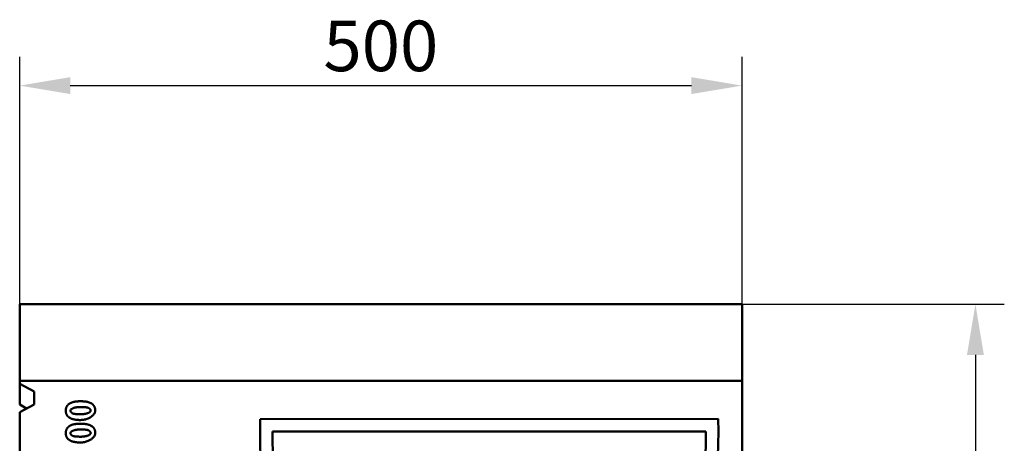
# Model space of a CAD drawing. Units: millimetres. Extents: x 114900 to 123015, y -1901 to 4384.
# Drawn here: x 115441 to 116123, y 992 to 1285 of the extents above; entities that cross this region are included whole.
import ezdxf

# ---------------------------------------------------------------- set-up
doc = ezdxf.new("R2010")
doc.units = ezdxf.units.MM
doc.header["$LTSCALE"] = 2.5
doc.layers.add('DUENN', color=10, linetype='Continuous', lineweight=9)
doc.layers.add('SICHTBAR', color=10, linetype='Continuous', lineweight=25)
doc.styles.add('BEMSTIL', font='isocp3.shx', dxfattribs={"width": 0.8})

msp = doc.modelspace()

# ---------------------------------------------------------------- linework, layer by layer
at = {"layer": 'DUENN', "color": 0, "linetype": 'Continuous', "lineweight": 50}
for p, q in [((115473.129, 1015.331), (115473.168, 1015.55)), ((115473.168, 1015.55), (115473.215, 1015.763)), ((115473.215, 1015.763), (115473.269, 1015.973)), ((115473.269, 1015.973), (115473.33, 1016.177)), ((115473.33, 1016.177), (115473.398, 1016.378)), ((115473.398, 1016.378), (115473.474, 1016.574)), ((115473.474, 1016.574), (115473.557, 1016.765)), ((115473.557, 1016.765), (115473.647, 1016.952)), ((115473.647, 1016.952), (115473.744, 1017.135)), ((115473.744, 1017.135), (115473.848, 1017.313)), ((115473.848, 1017.313), (115473.96, 1017.487)), ((115473.96, 1017.487), (115474.079, 1017.656)), ((115474.079, 1017.656), (115474.205, 1017.821)), ((115474.205, 1017.821), (115474.338, 1017.981)), ((115474.338, 1017.981), (115474.478, 1018.137)), ((115474.478, 1018.137), (115474.626, 1018.289)), ((115474.626, 1018.289), (115474.781, 1018.436)), ((115474.781, 1018.436), (115474.943, 1018.578)), ((115474.943, 1018.578), (115475.112, 1018.716)), ((115475.112, 1018.716), (115475.322, 1018.876)), ((115475.322, 1018.876), (115475.543, 1019.028)), ((115475.543, 1019.028), (115475.776, 1019.174)), ((115475.776, 1019.174), (115476.02, 1019.313)), ((115476.02, 1019.313), (115476.275, 1019.445)), ((115476.275, 1019.445), (115476.541, 1019.57)), ((115476.541, 1019.57), (115476.818, 1019.689)), ((115476.818, 1019.689), (115477.107, 1019.8)), ((115477.107, 1019.8), (115477.407, 1019.905)), ((115477.342, 1015.527), (115477.117, 1015.39)), ((115477.593, 1015.66), (115477.342, 1015.527)), ((115477.407, 1019.905), (115477.718, 1020.004)), ((115477.872, 1015.789), (115477.593, 1015.66)), ((115477.718, 1020.004), (115478.04, 1020.095)), ((115478.178, 1015.912), (115477.872, 1015.789)), ((115478.04, 1020.095), (115478.374, 1020.18)), ((115478.512, 1016.029), (115478.178, 1015.912)), ((115478.374, 1020.18), (115478.719, 1020.258)), ((115478.872, 1016.138), (115478.512, 1016.029)), ((115478.719, 1020.258), (115479.075, 1020.329)), ((115479.26, 1016.239), (115478.872, 1016.138)), ((115479.075, 1020.329), (115479.442, 1020.393)), ((115479.674, 1016.332), (115479.26, 1016.239)), ((115479.442, 1020.393), (115479.82, 1020.451)), ((115480.114, 1016.414), (115479.674, 1016.332)), ((115479.82, 1020.451), (115480.21, 1020.502)), ((115480.579, 1016.486), (115480.114, 1016.414)), ((115480.21, 1020.502), (115480.611, 1020.546)), ((115481.069, 1016.546), (115480.579, 1016.486)), ((115480.611, 1020.546), (115481.023, 1020.583)), ((115481.023, 1020.583), (115481.446, 1020.613)), ((115481.582, 1016.594), (115481.069, 1016.546)), ((115481.446, 1020.613), (115481.881, 1020.637)), ((115482.118, 1016.63), (115481.582, 1016.594)), ((115481.881, 1020.637), (115482.327, 1020.654)), ((115482.675, 1016.651), (115482.118, 1016.63)), ((115482.327, 1020.654), (115482.784, 1020.664)), ((115483.252, 1016.659), (115482.675, 1016.651)), ((115482.784, 1020.664), (115483.252, 1020.668)), ((115483.252, 1020.668), (115483.719, 1020.664)), ((115483.541, 1016.658), (115483.252, 1016.659)), ((115483.822, 1016.656), (115483.541, 1016.658)), ((115483.719, 1020.664), (115484.175, 1020.654)), ((115484.097, 1016.652), (115483.822, 1016.656)), ((115484.364, 1016.648), (115484.097, 1016.652)), ((115484.175, 1020.654), (115484.62, 1020.637)), ((115484.625, 1016.641), (115484.364, 1016.648)), ((115484.62, 1020.637), (115485.054, 1020.613)), ((115484.878, 1016.634), (115484.625, 1016.641)), ((115485.125, 1016.625), (115484.878, 1016.634)), ((115485.054, 1020.613), (115485.477, 1020.582)), ((115485.364, 1016.615), (115485.125, 1016.625)), ((115485.596, 1016.603), (115485.364, 1016.615)), ((115485.477, 1020.582), (115485.888, 1020.545)), ((115485.822, 1016.59), (115485.596, 1016.603)), ((115486.04, 1016.575), (115485.822, 1016.59)), ((115485.888, 1020.545), (115486.289, 1020.5)), ((115486.251, 1016.559), (115486.04, 1016.575)), ((115486.455, 1016.542), (115486.251, 1016.559)), ((115486.289, 1020.5), (115486.678, 1020.449)), ((115486.653, 1016.524), (115486.455, 1016.542)), ((115486.843, 1016.504), (115486.653, 1016.524)), ((115486.678, 1020.449), (115487.057, 1020.391)), ((115487.026, 1016.482), (115486.843, 1016.504)), ((115487.202, 1016.46), (115487.026, 1016.482)), ((115487.057, 1020.391), (115487.424, 1020.326)), ((115487.371, 1016.436), (115487.202, 1016.46)), ((115487.533, 1016.41), (115487.371, 1016.436)), ((115487.424, 1020.326), (115487.781, 1020.255)), ((115487.688, 1016.383), (115487.533, 1016.41)), ((115487.835, 1016.355), (115487.688, 1016.383)), ((115487.781, 1020.255), (115488.126, 1020.176)), ((115487.976, 1016.326), (115487.835, 1016.355)), ((115488.11, 1016.295), (115487.976, 1016.326)), ((115488.237, 1016.262), (115488.11, 1016.295)), ((115488.126, 1020.176), (115488.461, 1020.091)), ((115488.378, 1016.22), (115488.237, 1016.262)), ((115488.517, 1016.17), (115488.378, 1016.22)), ((115488.461, 1020.091), (115488.784, 1019.999)), ((115488.652, 1016.114), (115488.517, 1016.17)), ((115488.784, 1016.05), (115488.652, 1016.114)), ((115488.784, 1019.999), (115489.096, 1019.9)), ((115488.912, 1015.981), (115488.784, 1016.05)), ((115489.036, 1015.906), (115488.912, 1015.981)), ((115489.155, 1015.826), (115489.036, 1015.906)), ((115489.096, 1019.9), (115489.397, 1019.794)), ((115489.27, 1015.741), (115489.155, 1015.826)), ((115489.381, 1015.652), (115489.27, 1015.741)), ((115489.486, 1015.56), (115489.381, 1015.652)), ((115489.397, 1019.794), (115489.687, 1019.681)), ((115489.585, 1015.465), (115489.486, 1015.56)), ((115489.687, 1019.681), (115489.966, 1019.562)), ((115489.966, 1019.562), (115490.234, 1019.435)), ((115490.234, 1019.435), (115490.491, 1019.302)), ((115490.491, 1019.302), (115490.737, 1019.162)), ((115490.737, 1019.162), (115490.971, 1019.015)), ((115490.971, 1019.015), (115491.195, 1018.862)), ((115491.195, 1018.862), (115491.407, 1018.701)), ((115491.407, 1018.701), (115491.574, 1018.564)), ((115491.574, 1018.564), (115491.734, 1018.423)), ((115491.734, 1018.423), (115491.886, 1018.277)), ((115491.886, 1018.277), (115492.032, 1018.127)), ((115492.032, 1018.127), (115492.17, 1017.972)), ((115492.17, 1017.972), (115492.301, 1017.812)), ((115492.301, 1017.812), (115492.425, 1017.648)), ((115492.425, 1017.648), (115492.542, 1017.48)), ((115492.542, 1017.48), (115492.652, 1017.307)), ((115492.652, 1017.307), (115492.755, 1017.13)), ((115492.755, 1017.13), (115492.851, 1016.948)), ((115492.851, 1016.948), (115492.94, 1016.761)), ((115492.94, 1016.761), (115493.021, 1016.571)), ((115493.021, 1016.571), (115493.096, 1016.375)), ((115493.096, 1016.375), (115493.163, 1016.175)), ((115493.163, 1016.175), (115493.223, 1015.971)), ((115493.223, 1015.971), (115493.276, 1015.762)), ((115493.276, 1015.762), (115493.323, 1015.549)), ((115493.323, 1015.549), (115493.361, 1015.331)), ((115473.039, 1014.174), (115473.042, 1014.414)), ((115473.042, 1013.933), (115473.039, 1014.174)), ((115473.042, 1014.414), (115473.053, 1014.65)), ((115473.053, 1013.698), (115473.042, 1013.933)), ((115473.053, 1014.65), (115473.071, 1014.882)), ((115473.071, 1013.466), (115473.053, 1013.698)), ((115473.071, 1014.882), (115473.096, 1015.109)), ((115473.095, 1013.239), (115473.071, 1013.466)), ((115473.127, 1013.017), (115473.095, 1013.239)), ((115473.096, 1015.109), (115473.129, 1015.331)), ((115473.166, 1012.799), (115473.127, 1013.017)), ((115473.212, 1012.586), (115473.166, 1012.799)), ((115473.266, 1012.377), (115473.212, 1012.586)), ((115473.326, 1012.172), (115473.266, 1012.377)), ((115473.393, 1011.972), (115473.326, 1012.172)), ((115473.468, 1011.777), (115473.393, 1011.972)), ((115473.549, 1011.586), (115473.468, 1011.777)), ((115473.638, 1011.4), (115473.549, 1011.586)), ((115473.734, 1011.218), (115473.638, 1011.4)), ((115473.836, 1011.04), (115473.734, 1011.218)), ((115473.946, 1010.868), (115473.836, 1011.04)), ((115474.063, 1010.699), (115473.946, 1010.868)), ((115474.188, 1010.535), (115474.063, 1010.699)), ((115474.319, 1010.376), (115474.188, 1010.535)), ((115474.457, 1010.221), (115474.319, 1010.376)), ((115474.602, 1010.071), (115474.457, 1010.221)), ((115474.755, 1009.925), (115474.602, 1010.071)), ((115474.915, 1009.783), (115474.755, 1009.925)), ((115475.081, 1009.646), (115474.915, 1009.783)), ((115475.294, 1009.486), (115475.081, 1009.646)), ((115475.517, 1009.332), (115475.294, 1009.486)), ((115475.752, 1009.185), (115475.517, 1009.332)), ((115475.997, 1009.045), (115475.752, 1009.185)), ((115476.254, 1008.912), (115475.997, 1009.045)), ((115476.234, 1014.294), (115476.225, 1014.174)), ((115476.225, 1014.174), (115476.229, 1014.084)), ((115476.229, 1014.084), (115476.243, 1013.991)), ((115476.263, 1014.421), (115476.234, 1014.294)), ((115476.243, 1013.991), (115476.265, 1013.895)), ((115476.521, 1008.786), (115476.254, 1008.912)), ((115476.314, 1014.553), (115476.263, 1014.421)), ((115476.265, 1013.895), (115476.295, 1013.797)), ((115476.295, 1013.797), (115476.334, 1013.696)), ((115476.386, 1014.689), (115476.314, 1014.553)), ((115476.334, 1013.696), (115476.381, 1013.595)), ((115476.381, 1013.595), (115476.435, 1013.492)), ((115476.482, 1014.828), (115476.386, 1014.689)), ((115476.435, 1013.492), (115476.496, 1013.388)), ((115476.603, 1014.969), (115476.482, 1014.828)), ((115476.496, 1013.388), (115476.565, 1013.285)), ((115476.799, 1008.667), (115476.521, 1008.786)), ((115476.565, 1013.285), (115476.64, 1013.183)), ((115476.748, 1015.11), (115476.603, 1014.969)), ((115476.64, 1013.183), (115476.722, 1013.081)), ((115476.722, 1013.081), (115476.81, 1012.981)), ((115476.92, 1015.251), (115476.748, 1015.11)), ((115476.81, 1012.981), (115476.903, 1012.883)), ((115476.903, 1012.883), (115477.003, 1012.788)), ((115477.117, 1015.39), (115476.92, 1015.251)), ((115477.003, 1012.788), (115477.108, 1012.695)), ((115477.108, 1012.695), (115477.218, 1012.606)), ((115477.218, 1012.606), (115477.333, 1012.522)), ((115477.333, 1012.522), (115477.453, 1012.442)), ((115477.453, 1012.442), (115477.577, 1012.367)), ((115477.577, 1012.367), (115477.705, 1012.297)), ((115477.705, 1012.297), (115477.837, 1012.234)), ((115477.837, 1012.234), (115477.972, 1012.177)), ((115477.972, 1012.177), (115478.11, 1012.127)), ((115478.11, 1012.127), (115478.252, 1012.085)), ((115478.252, 1012.085), (115478.379, 1012.053)), ((115478.379, 1012.053), (115478.513, 1012.022)), ((115478.513, 1012.022), (115478.654, 1011.992)), ((115478.654, 1011.992), (115478.802, 1011.964)), ((115478.802, 1011.964), (115478.957, 1011.937)), ((115478.957, 1011.937), (115479.119, 1011.912)), ((115479.119, 1011.912), (115479.288, 1011.888)), ((115479.288, 1011.888), (115479.465, 1011.865)), ((115479.465, 1011.865), (115479.648, 1011.844)), ((115479.648, 1011.844), (115479.839, 1011.824)), ((115479.839, 1011.824), (115480.037, 1011.805)), ((115480.037, 1011.805), (115480.241, 1011.788)), ((115480.241, 1011.788), (115480.453, 1011.772)), ((115480.453, 1011.772), (115480.672, 1011.758)), ((115480.672, 1011.758), (115480.898, 1011.745)), ((115480.898, 1011.745), (115481.131, 1011.733)), ((115481.131, 1011.733), (115481.372, 1011.723)), ((115481.372, 1011.723), (115481.619, 1011.714)), ((115481.619, 1011.714), (115481.873, 1011.706)), ((115481.873, 1011.706), (115482.135, 1011.7)), ((115482.135, 1011.7), (115482.404, 1011.695)), ((115482.404, 1011.695), (115482.679, 1011.692)), ((115482.679, 1011.692), (115482.962, 1011.69)), ((115482.962, 1011.69), (115483.252, 1011.689)), ((115483.252, 1011.689), (115483.827, 1011.696)), ((115483.827, 1011.696), (115484.382, 1011.718)), ((115484.382, 1011.718), (115484.917, 1011.753)), ((115484.917, 1011.753), (115485.429, 1011.801)), ((115485.429, 1011.801), (115485.918, 1011.862)), ((115485.918, 1011.862), (115486.383, 1011.933)), ((115486.383, 1011.933), (115486.823, 1012.016)), ((115486.823, 1012.016), (115487.237, 1012.108)), ((115487.237, 1012.108), (115487.624, 1012.209)), ((115487.624, 1012.209), (115487.984, 1012.319)), ((115488.423, 1008.713), (115487.842, 1008.486)), ((115487.984, 1012.319), (115488.318, 1012.436)), ((115488.318, 1012.436), (115488.624, 1012.559)), ((115488.98, 1008.963), (115488.423, 1008.713)), ((115488.624, 1012.559), (115488.902, 1012.688)), ((115488.902, 1012.688), (115489.153, 1012.821)), ((115489.511, 1009.233), (115488.98, 1008.963)), ((115489.153, 1012.821), (115489.377, 1012.957)), ((115489.377, 1012.957), (115489.574, 1013.097)), ((115490.014, 1009.523), (115489.511, 1009.233)), ((115489.574, 1013.097), (115489.744, 1013.238)), ((115489.679, 1015.367), (115489.585, 1015.465)), ((115489.767, 1015.267), (115489.679, 1015.367)), ((115489.744, 1013.238), (115489.889, 1013.379)), ((115489.849, 1015.165), (115489.767, 1015.267)), ((115489.924, 1015.062), (115489.849, 1015.165)), ((115489.889, 1013.379), (115490.009, 1013.519)), ((115489.993, 1014.959), (115489.924, 1015.062)), ((115490.054, 1014.856), (115489.993, 1014.959)), ((115490.009, 1013.519), (115490.104, 1013.658)), ((115490.489, 1009.829), (115490.014, 1009.523)), ((115490.108, 1014.753), (115490.054, 1014.856)), ((115490.104, 1013.658), (115490.176, 1013.794)), ((115490.155, 1014.651), (115490.108, 1014.753)), ((115490.193, 1014.551), (115490.155, 1014.651)), ((115490.176, 1013.794), (115490.226, 1013.926)), ((115490.224, 1014.452), (115490.193, 1014.551)), ((115490.246, 1014.356), (115490.224, 1014.452)), ((115490.226, 1013.926), (115490.255, 1014.053)), ((115490.26, 1014.263), (115490.246, 1014.356)), ((115490.255, 1014.053), (115490.264, 1014.174)), ((115490.264, 1014.174), (115490.26, 1014.263)), ((115490.934, 1010.151), (115490.489, 1009.829)), ((115491.348, 1010.486), (115490.934, 1010.151)), ((115491.728, 1010.833), (115491.348, 1010.486)), ((115492.075, 1011.189), (115491.728, 1010.833)), ((115492.386, 1011.554), (115492.075, 1011.189)), ((115492.66, 1011.924), (115492.386, 1011.554)), ((115492.896, 1012.299), (115492.66, 1011.924)), ((115493.092, 1012.676), (115492.896, 1012.299)), ((115493.246, 1013.054), (115493.092, 1012.676)), ((115493.359, 1013.431), (115493.246, 1013.054)), ((115493.427, 1013.805), (115493.359, 1013.431)), ((115493.361, 1015.331), (115493.393, 1015.108)), ((115493.393, 1015.108), (115493.418, 1014.881)), ((115493.418, 1014.881), (115493.436, 1014.65)), ((115493.45, 1014.174), (115493.427, 1013.805)), ((115493.436, 1014.65), (115493.447, 1014.414)), ((115493.447, 1014.414), (115493.45, 1014.174)), ((115473.848, 1001.78), (115473.96, 1001.953)), ((115473.96, 1001.953), (115474.079, 1002.123)), ((115474.079, 1002.123), (115474.205, 1002.287)), ((115474.205, 1002.287), (115474.338, 1002.448)), ((115474.338, 1002.448), (115474.478, 1002.604)), ((115474.478, 1002.604), (115474.626, 1002.755)), ((115474.626, 1002.755), (115474.781, 1002.902)), ((115474.781, 1002.902), (115474.943, 1003.045)), ((115474.943, 1003.045), (115475.112, 1003.183)), ((115475.112, 1003.183), (115475.322, 1003.342)), ((115475.322, 1003.342), (115475.543, 1003.495)), ((115475.543, 1003.495), (115475.776, 1003.64)), ((115475.776, 1003.64), (115476.02, 1003.779)), ((115476.02, 1003.779), (115476.275, 1003.911)), ((115476.275, 1003.911), (115476.541, 1004.037)), ((115476.541, 1004.037), (115476.818, 1004.155)), ((115477.088, 1008.554), (115476.799, 1008.667)), ((115476.818, 1004.155), (115477.107, 1004.267)), ((115477.389, 1008.448), (115477.088, 1008.554)), ((115477.107, 1004.267), (115477.407, 1004.372)), ((115477.7, 1008.349), (115477.389, 1008.448)), ((115477.407, 1004.372), (115477.718, 1004.47)), ((115478.022, 1008.257), (115477.7, 1008.349)), ((115477.718, 1004.47), (115478.04, 1004.562)), ((115478.355, 1008.172), (115478.022, 1008.257)), ((115478.04, 1004.562), (115478.374, 1004.646)), ((115478.699, 1008.093), (115478.355, 1008.172)), ((115478.374, 1004.646), (115478.719, 1004.724)), ((115479.054, 1008.021), (115478.699, 1008.093)), ((115478.719, 1004.724), (115479.075, 1004.795)), ((115479.42, 1007.956), (115479.054, 1008.021)), ((115479.075, 1004.795), (115479.442, 1004.86)), ((115479.797, 1007.898), (115479.42, 1007.956)), ((115479.442, 1004.86), (115479.82, 1004.917)), ((115480.185, 1007.847), (115479.797, 1007.898)), ((115479.82, 1004.917), (115480.21, 1004.968)), ((115480.583, 1007.803), (115480.185, 1007.847)), ((115480.21, 1004.968), (115480.611, 1005.012)), ((115480.993, 1007.765), (115480.583, 1007.803)), ((115480.611, 1005.012), (115481.023, 1005.049)), ((115481.414, 1007.735), (115480.993, 1007.765)), ((115481.023, 1005.049), (115481.446, 1005.08)), ((115481.845, 1007.711), (115481.414, 1007.735)), ((115481.446, 1005.08), (115481.881, 1005.104)), ((115482.288, 1007.694), (115481.845, 1007.711)), ((115481.881, 1005.104), (115482.327, 1005.121)), ((115482.742, 1007.683), (115482.288, 1007.694)), ((115482.327, 1005.121), (115482.784, 1005.131)), ((115483.206, 1007.68), (115482.742, 1007.683)), ((115482.784, 1005.131), (115483.252, 1005.134)), ((115483.92, 1007.698), (115483.206, 1007.68)), ((115483.252, 1005.134), (115483.719, 1005.131)), ((115483.719, 1005.131), (115484.175, 1005.12)), ((115484.618, 1007.752), (115483.92, 1007.698)), ((115484.175, 1005.12), (115484.62, 1005.103)), ((115485.301, 1007.839), (115484.618, 1007.752)), ((115484.62, 1005.103), (115485.054, 1005.08)), ((115485.054, 1005.08), (115485.477, 1005.049)), ((115485.966, 1007.958), (115485.301, 1007.839)), ((115485.477, 1005.049), (115485.888, 1005.011)), ((115485.888, 1005.011), (115486.289, 1004.967)), ((115486.612, 1008.106), (115485.966, 1007.958)), ((115486.289, 1004.967), (115486.678, 1004.916)), ((115487.238, 1008.283), (115486.612, 1008.106)), ((115486.678, 1004.916), (115487.057, 1004.858)), ((115487.057, 1004.858), (115487.424, 1004.793)), ((115487.842, 1008.486), (115487.238, 1008.283)), ((115487.424, 1004.793), (115487.781, 1004.721)), ((115487.781, 1004.721), (115488.126, 1004.643)), ((115488.126, 1004.643), (115488.461, 1004.557)), ((115488.461, 1004.557), (115488.784, 1004.465)), ((115488.784, 1004.465), (115489.096, 1004.366)), ((115489.096, 1004.366), (115489.397, 1004.26)), ((115489.397, 1004.26), (115489.687, 1004.148)), ((115489.687, 1004.148), (115489.966, 1004.028)), ((115489.966, 1004.028), (115490.234, 1003.902)), ((115490.234, 1003.902), (115490.491, 1003.769)), ((115490.491, 1003.769), (115490.737, 1003.629)), ((115490.737, 1003.629), (115490.971, 1003.482)), ((115490.971, 1003.482), (115491.195, 1003.328)), ((115491.195, 1003.328), (115491.407, 1003.168)), ((115491.407, 1003.168), (115491.574, 1003.031)), ((115491.574, 1003.031), (115491.734, 1002.889)), ((115491.734, 1002.889), (115491.886, 1002.743)), ((115491.886, 1002.743), (115492.032, 1002.593)), ((115492.032, 1002.593), (115492.17, 1002.438)), ((115492.17, 1002.438), (115492.301, 1002.279)), ((115492.301, 1002.279), (115492.425, 1002.115)), ((115492.425, 1002.115), (115492.542, 1001.946)), ((115492.542, 1001.946), (115492.652, 1001.774)), ((115473.039, 998.64), (115473.042, 998.881)), ((115473.042, 998.4), (115473.039, 998.64)), ((115473.042, 998.881), (115473.053, 999.117)), ((115473.053, 998.164), (115473.042, 998.4)), ((115473.053, 999.117), (115473.071, 999.348)), ((115473.071, 997.933), (115473.053, 998.164)), ((115473.071, 999.348), (115473.096, 999.575)), ((115473.095, 997.706), (115473.071, 997.933)), ((115473.127, 997.483), (115473.095, 997.706)), ((115473.096, 999.575), (115473.129, 999.798)), ((115473.166, 997.265), (115473.127, 997.483)), ((115473.129, 999.798), (115473.168, 1000.016)), ((115473.212, 997.052), (115473.166, 997.265)), ((115473.168, 1000.016), (115473.215, 1000.23)), ((115473.266, 996.843), (115473.212, 997.052)), ((115473.215, 1000.23), (115473.269, 1000.439)), ((115473.326, 996.639), (115473.266, 996.843)), ((115473.269, 1000.439), (115473.33, 1000.644)), ((115473.393, 996.439), (115473.326, 996.639)), ((115473.33, 1000.644), (115473.398, 1000.844)), ((115473.468, 996.244), (115473.393, 996.439)), ((115473.398, 1000.844), (115473.474, 1001.04)), ((115473.549, 996.053), (115473.468, 996.244)), ((115473.474, 1001.04), (115473.557, 1001.232)), ((115473.638, 995.866), (115473.549, 996.053)), ((115473.557, 1001.232), (115473.647, 1001.419)), ((115473.734, 995.684), (115473.638, 995.866)), ((115473.647, 1001.419), (115473.744, 1001.601)), ((115473.836, 995.507), (115473.734, 995.684)), ((115473.744, 1001.601), (115473.848, 1001.78)), ((115473.946, 995.334), (115473.836, 995.507)), ((115474.063, 995.166), (115473.946, 995.334)), ((115474.188, 995.002), (115474.063, 995.166)), ((115476.234, 998.761), (115476.225, 998.64)), ((115476.225, 998.64), (115476.229, 998.551)), ((115476.229, 998.551), (115476.243, 998.458)), ((115476.263, 998.888), (115476.234, 998.761)), ((115476.243, 998.458), (115476.265, 998.362)), ((115476.314, 999.02), (115476.263, 998.888)), ((115476.265, 998.362), (115476.295, 998.263)), ((115476.295, 998.263), (115476.334, 998.163)), ((115476.386, 999.156), (115476.314, 999.02)), ((115476.334, 998.163), (115476.381, 998.061)), ((115476.381, 998.061), (115476.435, 997.958)), ((115476.482, 999.295), (115476.386, 999.156)), ((115476.435, 997.958), (115476.496, 997.855)), ((115476.603, 999.435), (115476.482, 999.295)), ((115476.496, 997.855), (115476.565, 997.752)), ((115476.565, 997.752), (115476.64, 997.649)), ((115476.748, 999.577), (115476.603, 999.435)), ((115476.64, 997.649), (115476.722, 997.547)), ((115476.722, 997.547), (115476.81, 997.447)), ((115476.92, 999.717), (115476.748, 999.577)), ((115476.81, 997.447), (115476.903, 997.349)), ((115476.903, 997.349), (115477.003, 997.254)), ((115477.117, 999.857), (115476.92, 999.717)), ((115477.003, 997.254), (115477.108, 997.162)), ((115477.108, 997.162), (115477.218, 997.073)), ((115477.342, 999.993), (115477.117, 999.857)), ((115477.218, 997.073), (115477.333, 996.988)), ((115477.333, 996.988), (115477.453, 996.908)), ((115477.593, 1000.127), (115477.342, 999.993)), ((115477.453, 996.908), (115477.577, 996.833)), ((115477.577, 996.833), (115477.705, 996.764)), ((115477.872, 1000.255), (115477.593, 1000.127)), ((115477.705, 996.764), (115477.837, 996.7)), ((115477.837, 996.7), (115477.972, 996.644)), ((115478.178, 1000.378), (115477.872, 1000.255)), ((115477.972, 996.644), (115478.11, 996.594)), ((115478.11, 996.594), (115478.252, 996.552)), ((115478.512, 1000.495), (115478.178, 1000.378)), ((115478.252, 996.552), (115478.379, 996.519)), ((115478.379, 996.519), (115478.513, 996.489)), ((115478.872, 1000.605), (115478.512, 1000.495)), ((115478.513, 996.489), (115478.654, 996.459)), ((115478.654, 996.459), (115478.802, 996.431)), ((115478.802, 996.431), (115478.957, 996.404)), ((115479.26, 1000.706), (115478.872, 1000.605)), ((115478.957, 996.404), (115479.119, 996.378)), ((115479.119, 996.378), (115479.288, 996.354)), ((115479.674, 1000.798), (115479.26, 1000.706)), ((115479.288, 996.354), (115479.465, 996.332)), ((115479.465, 996.332), (115479.648, 996.31)), ((115479.648, 996.31), (115479.839, 996.29)), ((115480.114, 1000.881), (115479.674, 1000.798)), ((115479.839, 996.29), (115480.037, 996.272)), ((115480.037, 996.272), (115480.241, 996.255)), ((115480.579, 1000.952), (115480.114, 1000.881)), ((115480.241, 996.255), (115480.453, 996.239)), ((115480.453, 996.239), (115480.672, 996.224)), ((115481.069, 1001.013), (115480.579, 1000.952)), ((115480.672, 996.224), (115480.898, 996.211)), ((115480.898, 996.211), (115481.131, 996.2)), ((115481.582, 1001.061), (115481.069, 1001.013)), ((115481.131, 996.2), (115481.372, 996.189)), ((115481.372, 996.189), (115481.619, 996.18)), ((115482.118, 1001.096), (115481.582, 1001.061)), ((115481.619, 996.18), (115481.873, 996.173)), ((115481.873, 996.173), (115482.135, 996.167)), ((115482.675, 1001.118), (115482.118, 1001.096)), ((115482.135, 996.167), (115482.404, 996.162)), ((115482.404, 996.162), (115482.679, 996.158)), ((115483.252, 1001.125), (115482.675, 1001.118)), ((115482.679, 996.158), (115482.962, 996.156)), ((115482.962, 996.156), (115483.252, 996.155)), ((115483.541, 1001.124), (115483.252, 1001.125)), ((115483.252, 996.155), (115483.827, 996.163)), ((115483.822, 1001.122), (115483.541, 1001.124)), ((115484.097, 1001.119), (115483.822, 1001.122)), ((115483.827, 996.163), (115484.382, 996.184)), ((115484.364, 1001.114), (115484.097, 1001.119)), ((115484.625, 1001.108), (115484.364, 1001.114)), ((115484.382, 996.184), (115484.917, 996.22)), ((115484.878, 1001.1), (115484.625, 1001.108)), ((115485.125, 1001.091), (115484.878, 1001.1)), ((115484.917, 996.22), (115485.429, 996.268)), ((115485.364, 1001.081), (115485.125, 1001.091)), ((115485.596, 1001.069), (115485.364, 1001.081)), ((115485.429, 996.268), (115485.918, 996.328)), ((115485.822, 1001.056), (115485.596, 1001.069)), ((115486.04, 1001.042), (115485.822, 1001.056)), ((115485.918, 996.328), (115486.383, 996.4)), ((115486.251, 1001.026), (115486.04, 1001.042)), ((115486.455, 1001.009), (115486.251, 1001.026)), ((115486.383, 996.4), (115486.823, 996.482)), ((115486.653, 1000.99), (115486.455, 1001.009)), ((115486.843, 1000.97), (115486.653, 1000.99)), ((115486.823, 996.482), (115487.237, 996.575)), ((115487.026, 1000.949), (115486.843, 1000.97)), ((115487.202, 1000.926), (115487.026, 1000.949)), ((115487.371, 1000.902), (115487.202, 1000.926)), ((115487.237, 996.575), (115487.624, 996.676)), ((115487.533, 1000.877), (115487.371, 1000.902)), ((115487.688, 1000.85), (115487.533, 1000.877)), ((115487.624, 996.676), (115487.984, 996.785)), ((115487.835, 1000.822), (115487.688, 1000.85)), ((115487.976, 1000.792), (115487.835, 1000.822)), ((115488.11, 1000.761), (115487.976, 1000.792)), ((115487.984, 996.785), (115488.318, 996.902)), ((115488.237, 1000.729), (115488.11, 1000.761)), ((115488.378, 1000.687), (115488.237, 1000.729)), ((115488.318, 996.902), (115488.624, 997.025)), ((115488.517, 1000.637), (115488.378, 1000.687)), ((115488.652, 1000.58), (115488.517, 1000.637)), ((115488.624, 997.025), (115488.902, 997.154)), ((115488.784, 1000.517), (115488.652, 1000.58)), ((115488.912, 1000.447), (115488.784, 1000.517)), ((115488.902, 997.154), (115489.153, 997.287)), ((115489.036, 1000.372), (115488.912, 1000.447)), ((115489.155, 1000.292), (115489.036, 1000.372)), ((115489.153, 997.287), (115489.377, 997.424)), ((115489.27, 1000.208), (115489.155, 1000.292)), ((115489.381, 1000.119), (115489.27, 1000.208)), ((115489.377, 997.424), (115489.574, 997.563)), ((115489.486, 1000.026), (115489.381, 1000.119)), ((115489.585, 999.931), (115489.486, 1000.026)), ((115489.574, 997.563), (115489.744, 997.704)), ((115489.679, 999.833), (115489.585, 999.931)), ((115489.767, 999.733), (115489.679, 999.833)), ((115489.744, 997.704), (115489.889, 997.845)), ((115489.849, 999.631), (115489.767, 999.733)), ((115489.924, 999.529), (115489.849, 999.631)), ((115489.889, 997.845), (115490.009, 997.986)), ((115489.993, 999.426), (115489.924, 999.529)), ((115490.054, 999.322), (115489.993, 999.426)), ((115490.009, 997.986), (115490.104, 998.125)), ((115490.108, 999.22), (115490.054, 999.322)), ((115490.104, 998.125), (115490.176, 998.261)), ((115490.155, 999.118), (115490.108, 999.22)), ((115490.193, 999.017), (115490.155, 999.118)), ((115490.176, 998.261), (115490.226, 998.393)), ((115490.224, 998.919), (115490.193, 999.017)), ((115490.246, 998.823), (115490.224, 998.919)), ((115490.226, 998.393), (115490.255, 998.52)), ((115490.26, 998.73), (115490.246, 998.823)), ((115490.255, 998.52), (115490.264, 998.64)), ((115490.264, 998.64), (115490.26, 998.73)), ((115491.728, 995.299), (115491.348, 994.953)), ((115492.075, 995.656), (115491.728, 995.299)), ((115492.386, 996.02), (115492.075, 995.656)), ((115492.66, 996.391), (115492.386, 996.02)), ((115492.652, 1001.774), (115492.755, 1001.596)), ((115492.896, 996.766), (115492.66, 996.391)), ((115492.755, 1001.596), (115492.851, 1001.414)), ((115492.851, 1001.414), (115492.94, 1001.228)), ((115493.092, 997.143), (115492.896, 996.766)), ((115492.94, 1001.228), (115493.021, 1001.037)), ((115493.021, 1001.037), (115493.096, 1000.842)), ((115493.246, 997.521), (115493.092, 997.143)), ((115493.096, 1000.842), (115493.163, 1000.642)), ((115493.163, 1000.642), (115493.223, 1000.437)), ((115493.223, 1000.437), (115493.276, 1000.228)), ((115493.359, 997.898), (115493.246, 997.521)), ((115493.276, 1000.228), (115493.323, 1000.015)), ((115493.323, 1000.015), (115493.361, 999.797)), ((115493.427, 998.271), (115493.359, 997.898)), ((115493.361, 999.797), (115493.393, 999.575)), ((115493.393, 999.575), (115493.418, 999.348)), ((115493.418, 999.348), (115493.436, 999.117)), ((115493.45, 998.64), (115493.427, 998.271)), ((115493.436, 999.117), (115493.447, 998.881)), ((115493.447, 998.881), (115493.45, 998.64)), ((115616.128, 999.672), (115916.128, 999.772)), ((115474.319, 994.842), (115474.188, 995.002)), ((115474.457, 994.687), (115474.319, 994.842)), ((115474.602, 994.537), (115474.457, 994.687)), ((115474.755, 994.391), (115474.602, 994.537)), ((115474.915, 994.25), (115474.755, 994.391)), ((115475.081, 994.113), (115474.915, 994.25)), ((115475.294, 993.952), (115475.081, 994.113)), ((115475.517, 993.799), (115475.294, 993.952)), ((115475.752, 993.652), (115475.517, 993.799)), ((115475.997, 993.512), (115475.752, 993.652)), ((115476.254, 993.379), (115475.997, 993.512)), ((115476.521, 993.252), (115476.254, 993.379)), ((115476.799, 993.133), (115476.521, 993.252)), ((115477.088, 993.02), (115476.799, 993.133)), ((115477.389, 992.915), (115477.088, 993.02)), ((115477.7, 992.816), (115477.389, 992.915)), ((115478.022, 992.723), (115477.7, 992.816)), ((115478.355, 992.638), (115478.022, 992.723)), ((115478.699, 992.559), (115478.355, 992.638)), ((115479.054, 992.488), (115478.699, 992.559)), ((115479.42, 992.423), (115479.054, 992.488)), ((115479.797, 992.365), (115479.42, 992.423)), ((115480.185, 992.314), (115479.797, 992.365)), ((115480.583, 992.269), (115480.185, 992.314)), ((115480.993, 992.232), (115480.583, 992.269)), ((115481.414, 992.201), (115480.993, 992.232)), ((115481.845, 992.177), (115481.414, 992.201)), ((115482.288, 992.16), (115481.845, 992.177)), ((115482.742, 992.15), (115482.288, 992.16)), ((115483.206, 992.146), (115482.742, 992.15)), ((115483.92, 992.165), (115483.206, 992.146)), ((115484.618, 992.218), (115483.92, 992.165)), ((115485.301, 992.305), (115484.618, 992.218)), ((115485.966, 992.424), (115485.301, 992.305)), ((115486.612, 992.573), (115485.966, 992.424)), ((115487.238, 992.749), (115486.612, 992.573)), ((115487.842, 992.952), (115487.238, 992.749)), ((115488.423, 993.18), (115487.842, 992.952)), ((115488.98, 993.429), (115488.423, 993.18)), ((115489.511, 993.7), (115488.98, 993.429)), ((115490.014, 993.989), (115489.511, 993.7)), ((115490.489, 994.296), (115490.014, 993.989)), ((115490.934, 994.617), (115490.489, 994.296)), ((115491.348, 994.953), (115490.934, 994.617))]:
    msp.add_line(p, q, dxfattribs=at).dxf.unprotected_set("ltscale", 0)
for centre, start, end in [((115998.378, 999.772), 180.014893, 219.211982), ((115533.878, 999.772), 320.788018, 0.000096)]:
    msp.add_arc(centre, 382.25, start, end, dxfattribs=at).dxf.unprotected_set("ltscale", 0)
at = {"layer": 'SICHTBAR', "color": 0, "lineweight": 25}
for p, q in [((115441.128, 1087.772), (115441.128, 1259.086)), ((115941.128, 1087.772), (115941.128, 1259.086)), ((115476.128, 1239.086), (115906.128, 1239.086)), ((115941.128, 1087.772), (116122.673, 1087.772)), ((116102.673, 1052.772), (116102.673, 727.772))]:
    msp.add_line(p, q, dxfattribs=at)
at = {"layer": 'SICHTBAR', "color": 0, "linetype": 'Continuous', "lineweight": 50}
for p, q in [((115441.128, 1085.772), (115441.128, 1087.772)), ((115941.128, 1087.772), (115441.128, 1087.772)), ((115441.128, 1085.772), (115441.128, 1034.772)), ((115941.128, 1087.772), (115941.128, 1085.772)), ((115941.128, 1034.772), (115941.128, 1085.772)), ((115941.128, 1034.772), (115441.128, 1034.772)), ((115441.128, 1032.772), (115441.128, 1034.772)), ((115441.128, 1032.772), (115451.128, 1027.388)), ((115441.128, 1018.339), (115441.128, 1032.772)), ((115941.128, 852.772), (115941.128, 1034.772)), ((115451.128, 1027.388), (115451.128, 1018.527)), ((115451.128, 1018.527), (115441.128, 1013.142)), ((115445.953, 1015.741), (115441.128, 1018.339)), ((115441.128, 856.472), (115441.128, 1013.142)), ((115607.561, 1008.33), (115924.692, 1008.435))]:
    msp.add_line(p, q, dxfattribs=at).dxf.unprotected_set("ltscale", 0)
for centre, start, end in [((115998.378, 999.772), 178.745546, 219.211982), ((115533.878, 999.772), 320.788018, 1.269952)]:
    msp.add_arc(centre, 390.91, start, end, dxfattribs=at).dxf.unprotected_set("ltscale", 0)
at = {"layer": 'SICHTBAR', "color": 0}
for points in [[(115476.128, 1244.919), (115476.128, 1233.252), (115441.128, 1239.086)], [(115906.128, 1244.919), (115906.128, 1233.252), (115941.128, 1239.086)], [(116096.84, 1052.772), (116108.507, 1052.772), (116102.673, 1087.772)]]:
    msp.add_solid(points, dxfattribs=at)

# ---------------------------------------------------------------- texts
at = {"layer": 'SICHTBAR', "color": 0, "insert": (115691.128, 1266.586), "char_height": 35, "attachment_point": 5, "style": 'BEMSTIL'}
msp.add_mtext('\\A1;500', dxfattribs=at)

doc.saveas('drawing.dxf')
